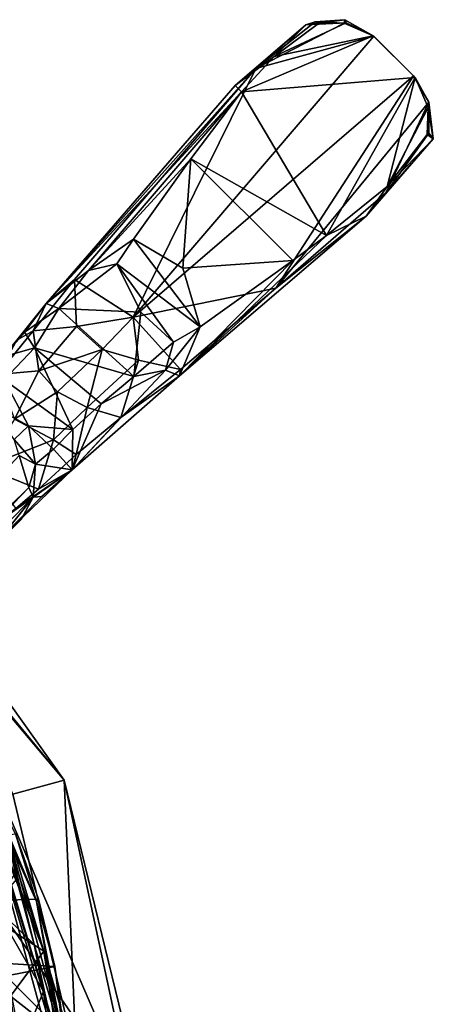
# Model space of a CAD drawing. Units: inches. Extents: x -1.12 to 1.13, y -3.14 to 3.16.
# Drawn here: x 0.63 to 1.13, y 1.98 to 3.16 of the extents above; entities that cross this region are included whole.
import ezdxf

# ---------------------------------------------------------------- set-up
doc = ezdxf.new("R2010")
doc.units = ezdxf.units.IN
doc.layers.get('0').update_dxf_attribs({"true_color": 0xc2ced6})

msp = doc.modelspace()

# ---------------------------------------------------------------- linework, layer by layer
for points in [[(0.9742, 3.1517), (0.9856, 3.1552), (1.0211, 3.1577), (0.9742, 3.1517)], [(1.0228, 3.1541), (0.9742, 3.1517), (1.0211, 3.1577), (1.0228, 3.1541)], [(1.0211, 3.1577), (0.9856, 3.1552), (1.0205, 3.1534), (1.0211, 3.1577)], [(1.0205, 3.1534), (1.0558, 3.1379), (1.0211, 3.1577), (1.0205, 3.1534)], [(1.055, 3.1384), (1.0228, 3.1541), (1.0211, 3.1577), (1.055, 3.1384)], [(1.055, 3.1384), (1.0211, 3.1577), (1.0558, 3.1379), (1.055, 3.1384)], [(0.8897, 3.0788), (0.9742, 3.1517), (0.9362, 3.1134), (0.8897, 3.0788)], [(0.8897, 3.0788), (0.9145, 3.099), (0.9742, 3.1517), (0.8897, 3.0788)], [(0.9856, 3.1552), (0.9145, 3.099), (1.0205, 3.1534), (0.9856, 3.1552)], [(0.9145, 3.099), (0.9856, 3.1552), (0.9742, 3.1517), (0.9145, 3.099)], [(0.9145, 3.099), (1.0558, 3.1379), (1.0205, 3.1534), (0.9145, 3.099)], [(1.0228, 3.1541), (0.9362, 3.1134), (0.9895, 3.1532), (1.0228, 3.1541)], [(0.9362, 3.1134), (1.0228, 3.1541), (1.055, 3.1384), (0.9362, 3.1134)], [(0.9362, 3.1134), (0.9742, 3.1517), (0.9895, 3.1532), (0.9362, 3.1134)], [(1.0228, 3.1541), (0.9895, 3.1532), (0.9742, 3.1517), (1.0228, 3.1541)], [(1.0558, 3.1379), (0.9145, 3.099), (0.7673, 2.8007), (1.0558, 3.1379)], [(1.0558, 3.1379), (0.7673, 2.8007), (1.1036, 3.0902), (1.0558, 3.1379)], [(1.055, 3.1384), (1.1056, 3.0884), (0.8972, 3.0713), (1.055, 3.1384)], [(1.055, 3.1384), (0.8972, 3.0713), (0.9362, 3.1134), (1.055, 3.1384)], [(1.055, 3.1384), (1.0558, 3.1379), (1.1036, 3.0902), (1.055, 3.1384)], [(1.1036, 3.0902), (1.1056, 3.0884), (1.055, 3.1384), (1.1036, 3.0902)], [(0.8897, 3.0788), (0.9362, 3.1134), (0.8972, 3.0713), (0.8897, 3.0788)], [(0.9145, 3.099), (0.6628, 2.8172), (0.6968, 2.8458), (0.9145, 3.099)], [(0.8897, 3.0788), (0.6628, 2.8172), (0.9145, 3.099), (0.8897, 3.0788)], [(0.9145, 3.099), (0.6968, 2.8458), (0.7673, 2.8007), (0.9145, 3.099)], [(0.7673, 2.8007), (0.9383, 2.8354), (1.1036, 3.0902), (0.7673, 2.8007)], [(1.1056, 3.0884), (0.9991, 2.8986), (0.8972, 3.0713), (1.1056, 3.0884)], [(1.1036, 3.0902), (0.9383, 2.8354), (1.122, 3.0587), (1.1036, 3.0902)], [(1.1056, 3.0884), (1.0718, 2.9575), (0.9991, 2.8986), (1.1056, 3.0884)], [(1.0718, 2.9575), (1.1056, 3.0884), (1.1211, 3.0524), (1.0718, 2.9575)], [(1.1056, 3.0884), (1.1036, 3.0902), (1.122, 3.0587), (1.1056, 3.0884)], [(1.122, 3.0587), (1.1211, 3.0524), (1.1056, 3.0884), (1.122, 3.0587)], [(0.6628, 2.8172), (0.8897, 3.0788), (0.8972, 3.0713), (0.6628, 2.8172)], [(0.6628, 2.8172), (0.8972, 3.0713), (0.7138, 2.8568), (0.6628, 2.8172)], [(0.8363, 2.9908), (0.7138, 2.8568), (0.8972, 3.0713), (0.8363, 2.9908)], [(0.8972, 3.0713), (0.9991, 2.8986), (0.8363, 2.9908), (0.8972, 3.0713)], [(1.122, 3.0587), (0.9383, 2.8354), (1.0702, 2.9499), (1.122, 3.0587)], [(1.122, 3.0587), (1.0702, 2.9499), (1.1221, 3.0213), (1.122, 3.0587)], [(1.1198, 3.0198), (1.0718, 2.9575), (1.1211, 3.0524), (1.1198, 3.0198)], [(1.1273, 3.0147), (1.1198, 3.0198), (1.1211, 3.0524), (1.1273, 3.0147)], [(1.1273, 3.0147), (1.1211, 3.0524), (1.122, 3.0587), (1.1273, 3.0147)], [(1.1273, 3.0147), (1.122, 3.0587), (1.1221, 3.0213), (1.1273, 3.0147)], [(1.1273, 3.0147), (1.0466, 2.9219), (1.0718, 2.9575), (1.1273, 3.0147)], [(1.0702, 2.9499), (1.0466, 2.9219), (1.1273, 3.0147), (1.0702, 2.9499)], [(1.0702, 2.9499), (1.1273, 3.0147), (1.1221, 3.0213), (1.0702, 2.9499)], [(1.0718, 2.9575), (1.1198, 3.0198), (1.1273, 3.0147), (1.0718, 2.9575)], [(0.8363, 2.9908), (0.7678, 2.8944), (0.7138, 2.8568), (0.8363, 2.9908)], [(0.8363, 2.9908), (0.8269, 2.8594), (0.7678, 2.8944), (0.8363, 2.9908)], [(0.8269, 2.8594), (0.8363, 2.9908), (0.9586, 2.8685), (0.8269, 2.8594)], [(0.9991, 2.8986), (0.9586, 2.8685), (0.8363, 2.9908), (0.9991, 2.8986)], [(1.0466, 2.9219), (0.9991, 2.8986), (1.0718, 2.9575), (1.0466, 2.9219)], [(0.9383, 2.8354), (1.0466, 2.9219), (1.0702, 2.9499), (0.9383, 2.8354)], [(0.8229, 2.7303), (0.9991, 2.8986), (1.0466, 2.9219), (0.8229, 2.7303)], [(0.9383, 2.8354), (0.8229, 2.7303), (1.0466, 2.9219), (0.9383, 2.8354)], [(0.9991, 2.8986), (0.8229, 2.7303), (0.9586, 2.8685), (0.9991, 2.8986)], [(0.7478, 2.8646), (0.7138, 2.8568), (0.7678, 2.8944), (0.7478, 2.8646)], [(0.7678, 2.8944), (0.8477, 2.7892), (0.7478, 2.8646), (0.7678, 2.8944)], [(0.8477, 2.7892), (0.7678, 2.8944), (0.8269, 2.8594), (0.8477, 2.7892)], [(0.7138, 2.8568), (0.7478, 2.8646), (0.678, 2.8112), (0.7138, 2.8568)], [(0.678, 2.8112), (0.7478, 2.8646), (0.7763, 2.8065), (0.678, 2.8112)], [(0.7478, 2.8646), (0.8477, 2.7892), (0.8154, 2.7707), (0.7478, 2.8646)], [(0.7763, 2.8065), (0.7478, 2.8646), (0.8154, 2.7707), (0.7763, 2.8065)], [(0.8477, 2.7892), (0.9586, 2.8685), (0.8229, 2.7303), (0.8477, 2.7892)], [(0.8477, 2.7892), (0.8269, 2.8594), (0.9586, 2.8685), (0.8477, 2.7892)], [(0.6628, 2.8172), (0.7138, 2.8568), (0.678, 2.8112), (0.6628, 2.8172)], [(0.6968, 2.8458), (0.6472, 2.7842), (0.6993, 2.7895), (0.6968, 2.8458)], [(0.6628, 2.8172), (0.6472, 2.7842), (0.6968, 2.8458), (0.6628, 2.8172)], [(0.6968, 2.8458), (0.6993, 2.7895), (0.7673, 2.8007), (0.6968, 2.8458)], [(0.9383, 2.8354), (0.7673, 2.8007), (0.8239, 2.7378), (0.9383, 2.8354)], [(0.8229, 2.7303), (0.9383, 2.8354), (0.8239, 2.7378), (0.8229, 2.7303)], [(0.637, 2.7826), (0.6277, 2.7731), (0.6628, 2.8172), (0.637, 2.7826)], [(0.6472, 2.7842), (0.6628, 2.8172), (0.6277, 2.7731), (0.6472, 2.7842)], [(0.637, 2.7826), (0.6628, 2.8172), (0.678, 2.8112), (0.637, 2.7826)], [(0.7677, 1.857), (-0.4977, 2.7469), (-0.1772, 2.8022), (0.7677, 1.857)], [(0.1573, 2.741), (0.7677, 1.857), (-0.1772, 2.8022), (0.1573, 2.741)], [(0.637, 2.7826), (0.678, 2.8112), (0.6489, 2.7638), (0.637, 2.7826)], [(0.6489, 2.7638), (0.678, 2.8112), (0.7682, 2.7296), (0.6489, 2.7638)], [(0.678, 2.8112), (0.7763, 2.8065), (0.7682, 2.7296), (0.678, 2.8112)], [(0.7763, 2.8065), (0.8154, 2.7707), (0.7682, 2.7296), (0.7763, 2.8065)], [(0.6472, 2.7842), (0.6541, 2.7361), (0.6993, 2.7895), (0.6472, 2.7842)], [(0.7301, 2.762), (0.6993, 2.7895), (0.6541, 2.7361), (0.7301, 2.762)], [(0.7301, 2.762), (0.7673, 2.8007), (0.6993, 2.7895), (0.7301, 2.762)], [(0.7737, 2.7489), (0.7673, 2.8007), (0.7301, 2.762), (0.7737, 2.7489)], [(0.7673, 2.8007), (0.7737, 2.7489), (0.8239, 2.7378), (0.7673, 2.8007)], [(0.8477, 2.7892), (0.8058, 2.7369), (0.8154, 2.7707), (0.8477, 2.7892)], [(0.8058, 2.7369), (0.8477, 2.7892), (0.8229, 2.7303), (0.8058, 2.7369)], [(0.6541, 2.7361), (0.6472, 2.7842), (0.6044, 2.7319), (0.6541, 2.7361)], [(0.6472, 2.7842), (0.6277, 2.7731), (0.6044, 2.7319), (0.6472, 2.7842)], [(0.6114, 2.7529), (0.637, 2.7826), (0.6489, 2.7638), (0.6114, 2.7529)], [(0.6277, 2.7731), (0.637, 2.7826), (0.6114, 2.7529), (0.6277, 2.7731)], [(0.7682, 2.7296), (0.8154, 2.7707), (0.8058, 2.7369), (0.7682, 2.7296)], [(0.6123, 2.7254), (0.6114, 2.7529), (0.6489, 2.7638), (0.6123, 2.7254)], [(0.6947, 2.6659), (0.6123, 2.7254), (0.6489, 2.7638), (0.6947, 2.6659)], [(0.7682, 2.7296), (0.7288, 2.6968), (0.6489, 2.7638), (0.7682, 2.7296)], [(0.6489, 2.7638), (0.7288, 2.6968), (0.6947, 2.6659), (0.6489, 2.7638)], [(0.6541, 2.7361), (0.6765, 2.711), (0.7301, 2.762), (0.6541, 2.7361)], [(0.7301, 2.762), (0.6765, 2.711), (0.712, 2.6923), (0.7301, 2.762)], [(0.7737, 2.7489), (0.7301, 2.762), (0.712, 2.6923), (0.7737, 2.7489)], [(0.712, 2.6923), (0.7526, 2.6801), (0.7737, 2.7489), (0.712, 2.6923)], [(0.7526, 2.6801), (0.8239, 2.7378), (0.7737, 2.7489), (0.7526, 2.6801)], [(0.4695, 2.5462), (0.7677, 1.857), (0.1573, 2.741), (0.4695, 2.5462)], [(0.625, 2.6783), (0.6541, 2.7361), (0.6044, 2.7319), (0.625, 2.6783)], [(0.6765, 2.711), (0.6541, 2.7361), (0.625, 2.6783), (0.6765, 2.711)], [(0.8058, 2.7369), (0.6942, 2.6173), (0.7288, 2.6968), (0.8058, 2.7369)], [(0.8229, 2.7303), (0.6942, 2.6173), (0.8058, 2.7369), (0.8229, 2.7303)], [(0.8229, 2.7303), (0.7526, 2.6801), (0.6942, 2.6173), (0.8229, 2.7303)], [(0.7288, 2.6968), (0.7682, 2.7296), (0.8058, 2.7369), (0.7288, 2.6968)], [(0.8229, 2.7303), (0.8239, 2.7378), (0.7526, 2.6801), (0.8229, 2.7303)], [(0.5971, 2.6944), (0.6123, 2.7254), (0.6418, 2.6704), (0.5971, 2.6944)], [(0.6418, 2.6704), (0.6123, 2.7254), (0.6947, 2.6659), (0.6418, 2.6704)], [(0.6765, 2.711), (0.625, 2.6783), (0.6716, 2.6534), (0.6765, 2.711)], [(0.6765, 2.711), (0.6716, 2.6534), (0.712, 2.6923), (0.6765, 2.711)], [(0.6947, 2.6659), (0.7288, 2.6968), (0.6942, 2.6173), (0.6947, 2.6659)], [(0.5971, 2.6944), (0.6418, 2.6704), (0.6245, 2.6538), (0.5971, 2.6944)], [(0.712, 2.6923), (0.6716, 2.6534), (0.6989, 2.6359), (0.712, 2.6923)], [(0.712, 2.6923), (0.6989, 2.6359), (0.7526, 2.6801), (0.712, 2.6923)], [(0.625, 2.6783), (0.5885, 2.6206), (0.6716, 2.6534), (0.625, 2.6783)], [(0.7526, 2.6801), (0.6989, 2.6359), (0.6942, 2.6173), (0.7526, 2.6801)], [(0.6245, 2.6538), (0.6418, 2.6704), (0.6501, 2.6243), (0.6245, 2.6538)], [(0.6418, 2.6704), (0.6716, 2.6421), (0.6501, 2.6243), (0.6418, 2.6704)], [(0.6716, 2.6421), (0.6418, 2.6704), (0.6947, 2.6659), (0.6716, 2.6421)], [(0.6942, 2.6173), (0.6716, 2.6421), (0.6947, 2.6659), (0.6942, 2.6173)], [(0.6716, 2.6534), (0.5885, 2.6206), (0.6535, 2.5941), (0.6716, 2.6534)], [(0.6245, 2.6538), (0.6501, 2.6243), (0.6305, 2.6346), (0.6245, 2.6538)], [(0.6716, 2.6534), (0.6535, 2.5941), (0.6989, 2.6359), (0.6716, 2.6534)], [(0.6716, 2.6421), (0.6942, 2.6173), (0.6501, 2.6243), (0.6716, 2.6421)], [(0.6989, 2.6359), (0.6535, 2.5941), (0.6942, 2.6173), (0.6989, 2.6359)], [(0.642, 2.5962), (0.1126, 2.0759), (0.6305, 2.6346), (0.642, 2.5962)], [(0.6305, 2.6346), (0.6501, 2.6243), (0.642, 2.5962), (0.6305, 2.6346)], [(0.6501, 2.6243), (0.6474, 2.5845), (0.642, 2.5962), (0.6501, 2.6243)], [(0.6474, 2.5845), (0.6501, 2.6243), (0.6942, 2.6173), (0.6474, 2.5845)], [(0.6264, 2.571), (0.6535, 2.5941), (0.5885, 2.6206), (0.6264, 2.571)], [(0.6942, 2.6173), (0.6069, 2.534), (0.6575, 2.5853), (0.6942, 2.6173)], [(0.6069, 2.534), (0.6942, 2.6173), (0.6078, 2.5564), (0.6069, 2.534)], [(0.6078, 2.5564), (0.6942, 2.6173), (0.6264, 2.571), (0.6078, 2.5564)], [(0.6942, 2.6173), (0.6535, 2.5941), (0.6264, 2.571), (0.6942, 2.6173)], [(0.6942, 2.6173), (0.6575, 2.5853), (0.6474, 2.5845), (0.6942, 2.6173)], [(0.6474, 2.5845), (0.1075, 2.039), (0.642, 2.5962), (0.6474, 2.5845)], [(0.1075, 2.039), (0.1126, 2.0759), (0.642, 2.5962), (0.1075, 2.039)], [(0.1075, 2.039), (0.6474, 2.5845), (0.6328, 2.5577), (0.1075, 2.039)], [(0.6069, 2.534), (0.6474, 2.5845), (0.6575, 2.5853), (0.6069, 2.534)], [(0.6474, 2.5845), (0.6069, 2.534), (0.6328, 2.5577), (0.6474, 2.5845)], [(0.3, 2.2208), (0.1075, 2.039), (0.6328, 2.5577), (0.3, 2.2208)], [(0.3, 2.2208), (0.6328, 2.5577), (0.6069, 2.534), (0.3, 2.2208)], [(0.4695, 2.5462), (0.5004, 2.4682), (0.6846, 2.2449), (0.4695, 2.5462)], [(0.6846, 2.2449), (0.7677, 1.857), (0.4695, 2.5462), (0.6846, 2.2449)], [(0.5004, 2.4682), (0.513, 2.4483), (0.6846, 2.2449), (0.5004, 2.4682)], [(0.513, 2.4483), (0.5281, 2.4302), (0.6846, 2.2449), (0.513, 2.4483)], [(0.6227, 2.2283), (0.6846, 2.2449), (0.5281, 2.4302), (0.6227, 2.2283)], [(0.6512, 2.0991), (0.5775, 2.275), (0.5773, 2.2636), (0.6512, 2.0991)], [(0.626, 2.1807), (0.5775, 2.275), (0.6512, 2.0991), (0.626, 2.1807)], [(0.6866, 1.9023), (0.5773, 2.2636), (0.5771, 2.2569), (0.6866, 1.9023)], [(0.5773, 2.2636), (0.6866, 1.9023), (0.6512, 2.0991), (0.5773, 2.2636)], [(0.5771, 2.2569), (0.5769, 2.2502), (0.6602, 2.0396), (0.5771, 2.2569)], [(0.5769, 2.2502), (0.6279, 2.1374), (0.6602, 2.0396), (0.5769, 2.2502)], [(0.689, 1.8488), (0.5771, 2.2569), (0.6602, 2.0396), (0.689, 1.8488)], [(0.5771, 2.2569), (0.6876, 1.883), (0.6866, 1.9023), (0.5771, 2.2569)], [(0.689, 1.8488), (0.6876, 1.883), (0.5771, 2.2569), (0.689, 1.8488)], [(0.6846, 2.2449), (0.6227, 2.2283), (0.6991, 1.908), (0.6846, 2.2449)], [(0.6991, 1.908), (0.7663, 1.9089), (0.6846, 2.2449), (0.6991, 1.908)], [(0.6846, 2.2449), (0.7663, 1.9089), (0.7677, 1.857), (0.6846, 2.2449)], [(0.6038, 2.2283), (0.6991, 1.908), (0.6227, 2.2283), (0.6038, 2.2283)], [(0.6038, 2.2283), (0.6486, 2.0477), (0.6952, 1.8905), (0.6038, 2.2283)], [(0.6486, 2.0477), (0.6038, 2.2283), (0.6272, 2.1259), (0.6486, 2.0477)], [(0.6991, 1.908), (0.6038, 2.2283), (0.6952, 1.8905), (0.6991, 1.908)], [(0.626, 2.1807), (0.6537, 2.1022), (-0.1765, 2.0754), (0.626, 2.1807)], [(0.6512, 2.0991), (0.6537, 2.1022), (0.626, 2.1807), (0.6512, 2.0991)], [(0.6602, 2.0396), (0.6279, 2.1374), (0.5932, 2.0824), (0.6602, 2.0396)], [(0.5999, 2.0946), (0.6486, 2.0477), (0.6272, 2.1259), (0.5999, 2.0946)], [(0.6734, 2.0214), (-0.1765, 2.0754), (0.6537, 2.1022), (0.6734, 2.0214)], [(0.6329, 1.9259), (0.6598, 1.9914), (0.5999, 2.0946), (0.6329, 1.9259)], [(0.6598, 1.9914), (0.6486, 2.0477), (0.5999, 2.0946), (0.6598, 1.9914)], [(0.6734, 2.0214), (0.6537, 2.1022), (0.6512, 2.0991), (0.6734, 2.0214)], [(0.6512, 2.0991), (0.6866, 1.9023), (0.6861, 1.9115), (0.6512, 2.0991)], [(0.6861, 1.9115), (0.6862, 1.9183), (0.6512, 2.0991), (0.6861, 1.9115)], [(0.6512, 2.0991), (0.6862, 1.9183), (0.6734, 2.0214), (0.6512, 2.0991)], [(0.6201, 1.9855), (0.6602, 2.0396), (0.5932, 2.0824), (0.6201, 1.9855)], [(-0.1765, 1.8566), (-0.1765, 2.0754), (0.6734, 2.0214), (-0.1765, 1.8566)], [(0.6598, 1.9914), (0.6921, 1.8489), (0.6486, 2.0477), (0.6598, 1.9914)], [(0.6921, 1.8489), (0.6952, 1.8905), (0.6486, 2.0477), (0.6921, 1.8489)], [(0.6803, 1.9386), (0.6602, 2.0396), (0.6201, 1.9855), (0.6803, 1.9386)], [(0.6602, 2.0396), (0.6803, 1.9386), (0.689, 1.8488), (0.6602, 2.0396)], [(0.6734, 2.0214), (0.6859, 1.934), (-0.1765, 1.8566), (0.6734, 2.0214)], [(0.6863, 1.9239), (0.6859, 1.934), (0.6734, 2.0214), (0.6863, 1.9239)], [(0.6863, 1.9239), (0.6734, 2.0214), (0.6862, 1.9183), (0.6863, 1.9239)], [(0.6361, 1.8715), (0.6803, 1.9386), (0.6201, 1.9855), (0.6361, 1.8715)], [(0.6677, 1.9235), (0.6598, 1.9914), (0.6329, 1.9259), (0.6677, 1.9235)], [(0.6598, 1.9914), (0.6677, 1.9235), (0.6921, 1.8489), (0.6598, 1.9914)]]:
    msp.add_lwpolyline(points)

doc.saveas('drawing.dxf')
